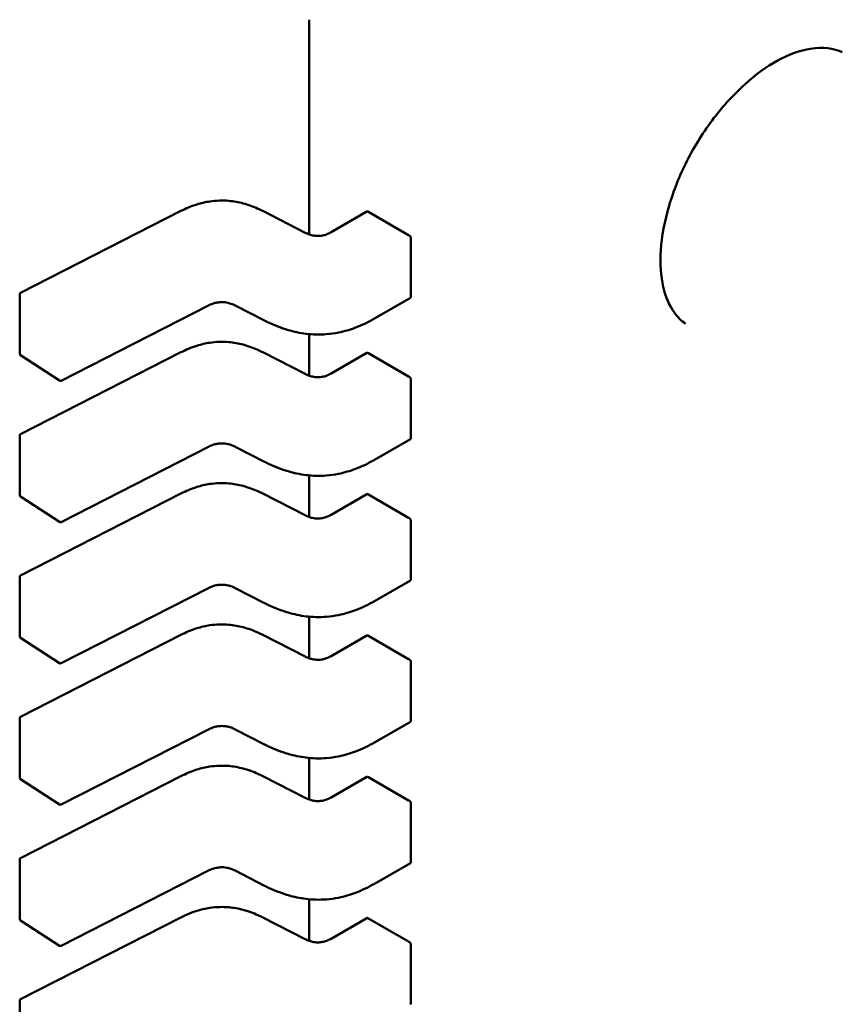
# Model space of a CAD drawing. Units: inches. Extents: x 2 to 86, y 1 to 67.
# Drawn here: x 13.2 to 13.3, y 19.2 to 19.3 of the extents above; entities that cross this region are included whole.
import ezdxf

# ---------------------------------------------------------------- set-up
doc = ezdxf.new("R2010")
doc.units = ezdxf.units.IN
doc.header["$LTSCALE"] = 4
doc.header["$MEASUREMENT"] = 0
doc.layers.add('Visible (ANSI)', color=7, linetype='Continuous', lineweight=50)

msp = doc.modelspace()

# ---------------------------------------------------------------- linework, layer by layer
at = {"layer": 'Visible (ANSI)'}
for p, q in [((13.21009599512373, 19.27061958777953), (13.21009599537591, 19.24620100224584)), ((13.17729155817739, 19.23954568008255), (13.19552073071819, 19.24885707547465)), ((13.20483043135025, 19.24885707553863), (13.20965665116343, 19.24639185998276)), ((13.21260457695704, 19.24644234876985), (13.21667870276856, 19.24879454645994)), ((13.22140798904371, 19.24610708797077), (13.21677428381846, 19.24878235892991)), ((13.22166578829178, 19.23907050752124), (13.22166578822206, 19.24582106976426)), ((13.17718425289636, 19.23261981306637), (13.17718425282665, 19.23937037530938)), ((13.22161858345888, 19.238976678216), (13.21753403186644, 19.23661846119834)), ((13.19865898932214, 19.23810804524731), (13.18190550688256, 19.22955042702078)), ((13.20504269289307, 19.23639661181702), (13.20169079536638, 19.23810874890244)), ((13.21009599549307, 19.23485594993611), (13.21009599554189, 19.23012823500058)), ((13.17729155834338, 19.22347291283729), (13.19552073088418, 19.23278430822939)), ((13.20483043151624, 19.23278430829336), (13.20965665132942, 19.23031909273749)), ((13.21260457712302, 19.23036958152458), (13.21667870293455, 19.23272177921468)), ((13.2214079892097, 19.2300343207255), (13.21677428398445, 19.23270959168465)), ((13.18170838237844, 19.22956087815575), (13.17727352378801, 19.23245495941136)), ((13.22166578845777, 19.22299774027598), (13.22166578838805, 19.22974830251899)), ((13.17718425306235, 19.21654704582111), (13.17718425299263, 19.22329760806412)), ((13.22161858362486, 19.22290391097073), (13.21753403203243, 19.22054569395308)), ((13.19865898948812, 19.22203527800204), (13.18190550704854, 19.21347765977552)), ((13.20504269305906, 19.22032384457176), (13.20169079553237, 19.22203598165717)), ((13.21009599565906, 19.21878318269084), (13.21009599570788, 19.21405546775531)), ((13.18170838254443, 19.21348811091048), (13.177273523954, 19.2163821921661)), ((13.17729155850937, 19.20740014559202), (13.19552073105017, 19.21671154098413)), ((13.20483043168222, 19.2167115410481), (13.20965665149541, 19.21424632549223)), ((13.21260457728901, 19.21429681427932), (13.21667870310054, 19.21664901196942)), ((13.22140798937569, 19.21396155348024), (13.21677428415044, 19.21663682443938)), ((13.22166578862375, 19.20692497303071), (13.22166578855404, 19.21367553527373)), ((13.17718425322834, 19.20047427857585), (13.17718425315862, 19.20722484081886)), ((13.19865898965411, 19.20596251075678), (13.18190550721453, 19.19740489253026)), ((13.20504269322505, 19.2042510773265), (13.20169079569836, 19.20596321441191)), ((13.22161858379085, 19.20683114372547), (13.21753403219841, 19.20447292670781)), ((13.21009599582505, 19.20271041544558), (13.21009599587387, 19.19798270051005)), ((13.18170838271041, 19.19741534366522), (13.17727352411999, 19.20030942492083)), ((13.17729155867535, 19.19132737834676), (13.19552073121616, 19.20063877373886)), ((13.20483043184821, 19.20063877380284), (13.2096566516614, 19.19817355824696)), ((13.212604577455, 19.19822404703405), (13.21667870326653, 19.20057624472415)), ((13.22140798954167, 19.19788878623498), (13.21677428431643, 19.20056405719412)), ((13.22166578878974, 19.19085220578545), (13.22166578872003, 19.19760276802846)), ((13.17718425339432, 19.18440151133058), (13.17718425332461, 19.19115207357359)), ((13.22161858395684, 19.1907583764802), (13.2175340323644, 19.18840015946255)), ((13.1986589898201, 19.18988974351151), (13.18190550738052, 19.18133212528499)), ((13.20504269339104, 19.18817831008123), (13.20169079586434, 19.18989044716664)), ((13.21009599599104, 19.18663764820031), (13.21009599603986, 19.18190993326478)), ((13.17729155884134, 19.17525461110149), (13.19552073138214, 19.1845660064936)), ((13.2048304320142, 19.18456600655757), (13.20965665182739, 19.1821007910017)), ((13.1817083828764, 19.18134257641996), (13.17727352428597, 19.18423665767557)), ((13.21260457762099, 19.18215127978879), (13.21667870343252, 19.18450347747889)), ((13.22140798970766, 19.18181601898971), (13.21677428448241, 19.18449128994885)), ((13.22166578895573, 19.17477943854019), (13.22166578888601, 19.1815300007832)), ((13.17718425356031, 19.16832874408532), (13.17718425349059, 19.17507930632833)), ((13.22161858412283, 19.17468560923494), (13.21753403253039, 19.17232739221729)), ((13.19865898998609, 19.17381697626625), (13.1819055075465, 19.16525935803973)), ((13.20504269355702, 19.17210554283596), (13.20169079603033, 19.17381767992138)), ((13.21009599615702, 19.17056488095505), (13.21009599620585, 19.16583716601952)), ((13.18170838304239, 19.16526980917469), (13.17727352445196, 19.16816389043031)), ((13.17729155900733, 19.15918184385623), (13.19552073154813, 19.16849323924833)), ((13.20483043218019, 19.16849323931231), (13.20965665199337, 19.16602802375643)), ((13.21260457778697, 19.16607851254353), (13.2166787035985, 19.16843071023362)), ((13.22140798987365, 19.16574325174445), (13.2167742846484, 19.16841852270359)), ((13.22166578912171, 19.15870667129492), (13.221665789052, 19.16545723353793)), ((13.1771842537263, 19.15225597684005), (13.17718425365658, 19.15900653908306))]:
    msp.add_line(p, q, dxfattribs=at)
for centre, radius, start, end in [((13.17738110322035, 19.23937037531141), 0.0001968503937019, 117.0577808301352, 180), ((13.17738110329007, 19.23261981306842), 0.0001968503937101, 180, 236.8725071009202), ((13.1818159618805, 19.22972573181277), 0.0001968503936835, 236.8725071014517, 297.0577619347222), ((13.17738110338634, 19.22329760806615), 0.0001968503937019, 117.0577808294101, 180), ((13.17738110345606, 19.21654704582316), 0.0001968503937101, 180, 236.8725071009202), ((13.18181596204648, 19.2136529645675), 0.0001968503936835, 236.8725071018967, 297.0577619347222), ((13.17738110355233, 19.20722484082088), 0.000196850393702, 117.0577808294101, 180), ((13.17738110362205, 19.2004742785779), 0.0001968503937101, 180, 236.8725071009202), ((13.18181596221247, 19.19758019732224), 0.0001968503936836, 236.8725071025786, 297.0577619347222), ((13.17738110371831, 19.19115207357562), 0.0001968503937019, 117.0577808294101, 180), ((13.17738110378803, 19.18440151133263), 0.0001968503937101, 180, 236.8725071009202), ((13.18181596237846, 19.18150743007698), 0.0001968503936836, 236.8725071018967, 297.0577619347222), ((13.1773811038843, 19.17507930633036), 0.0001968503937019, 117.0577808301352, 180), ((13.17738110395402, 19.16832874408736), 0.0001968503937101, 180, 236.8725071009202), ((13.18181596254444, 19.16543466283171), 0.0001968503936836, 236.8725071014517, 297.0577619347222), ((13.17738110405029, 19.15900653908509), 0.000196850393702, 117.0577808294101, 180)]:
    msp.add_arc(centre, radius, start, end, dxfattribs=at)
for centre, major_axis, ratio, start_param, end_param in [((13.2620168400649, 19.25136751980005), (0.0089107385102362, 0.0154338518326897), 0.577350269189626, 0.0383278598029397, 0.0399601696451333), ((13.21816622630067, 19.24958599731586), (-0.0019685039363626, -2.03295e-11), 0.5773502760745487, 0.7849031010652219, 0.7853981574252371), ((13.22279993152627, 19.24691072635696), (-0.0019685039369044, -2.03293e-11), 0.5773502760744788, 0.7853981574467515, 0.8560129956893343), ((13.2620168400649, 19.25136751980005), (-0.0089107385102362, -0.0154338518326897), 0.5773502691896266, 6.243225137534214, 6.245402926656179), ((13.21816622646666, 19.23351323007059), (-0.0019685039363626, -2.03295e-11), 0.5773502760745487, 0.7849031010652219, 0.7853981574252371), ((13.22279993169226, 19.23083795911169), (-0.0019685039369044, -2.03293e-11), 0.5773502760744788, 0.7853981574467515, 0.8560129956893343), ((13.21816622663265, 19.21744046282533), (-0.0019685039363626, -2.03295e-11), 0.5773502760745487, 0.7849031010652219, 0.7853981574252371), ((13.22279993185825, 19.21476519186643), (-0.0019685039369044, -2.03293e-11), 0.5773502760744788, 0.7853981574467515, 0.8560129956893343), ((13.21816622679863, 19.20136769558007), (-0.0019685039363626, -2.03295e-11), 0.5773502760745487, 0.7849031010652219, 0.7853981574252371), ((13.22279993202423, 19.19869242462117), (-0.0019685039369044, -2.03293e-11), 0.5773502760744788, 0.7853981574467515, 0.8560129956893343), ((13.21816622696462, 19.18529492833481), (-0.0019685039363626, -2.03295e-11), 0.5773502760745487, 0.7849031010652219, 0.7853981574252371), ((13.22279993219022, 19.1826196573759), (-0.0019685039369044, -2.03293e-11), 0.5773502760744788, 0.7853981574467515, 0.8560129956893343), ((13.21816622713061, 19.16922216108954), (-0.0019685039363626, -2.03295e-11), 0.5773502760745487, 0.7849031010652219, 0.7853981574252371), ((13.22279993235621, 19.16654689013064), (-0.0019685039369044, -2.03293e-11), 0.5773502760744788, 0.7853981574467515, 0.8560129956893343)]:
    msp.add_ellipse(centre, major_axis=major_axis, ratio=ratio, start_param=start_param, end_param=end_param, dxfattribs=at)
for points, knots in [([(13.27074984859986, 19.2669160227503), (13.26979018995325, 19.26738483072984), (13.26855462054258, 19.26754810704527), (13.26597002938891, 19.26712649165503), (13.26467319379644, 19.26667281708665), (13.26335568905318, 19.2659476001857)], [0, 0, 0, 0, 0.0184822217579843, 0.0184822217579843, 0.0333462270092419, 0.0333462270092419, 0.0333462270092419, 0.0333462270092419]), ([(13.26335568905322, 19.26594760018573), (13.26213419401308, 19.26527523156449), (13.26086324311298, 19.26434922950041), (13.25842960834473, 19.26214997789272), (13.25723709743561, 19.26085091727999), (13.25499347095058, 19.25792528322351), (13.25393054213661, 19.256238918326), (13.25222826334181, 19.25286155796), (13.25154559783697, 19.25113824834867), (13.2505328206146, 19.24772150569173), (13.25020485558195, 19.24598496406624), (13.24999078252452, 19.24285610545888), (13.25010001932651, 19.24142557518163), (13.25065383344124, 19.23906120825293), (13.25108653735598, 19.23808304290426), (13.25200136060874, 19.23678730242619), (13.25244074864374, 19.2363541061243), (13.2529233243879, 19.23602905354513)], [0, 0, 0, 0, 0.0137808298427088, 0.0137808298427088, 0.0276064394337988, 0.0276064394337988, 0.042407761347139, 0.042407761347139, 0.0565301061283905, 0.0565301061283905, 0.0712038857426676, 0.0712038857426676, 0.0855414980726318, 0.0855414980726318, 0.0992896064403115, 0.0992896064403115, 0.1093440631251757, 0.1093440631251757, 0.1093440631251757, 0.1093440631251757]), ([(13.19552098295398, 19.24885720353605), (13.19608159350136, 19.24914009966269), (13.19668422989478, 19.24940183814973), (13.19780890815553, 19.24975352802818), (13.19831160898898, 19.2498714901917), (13.19952036427875, 19.25005109210538), (13.20026085297489, 19.25007729409064), (13.20152567061599, 19.24996465707883), (13.20207632929431, 19.24986454157473), (13.20319293232073, 19.24956870876564), (13.20375561280693, 19.24935734190253), (13.20446585844588, 19.24903671705606), (13.20464991672658, 19.24894816787233), (13.20483017911494, 19.24885720360095)], [0, 0, 0, 0, 0.0056513786350103, 0.0056513786350103, 0.0097180394060541, 0.0097180394060541, 0.015154279904926, 0.015154279904926, 0.0194669323342888, 0.0194669323342888, 0.0244937579575659, 0.0244937579575659, 0.0263109392705937, 0.0263109392705937, 0.0263109392705937, 0.0263109392705937]), ([(13.21677359489894, 19.24878275687474), (13.2167561131596, 19.2487928599599), (13.21673784057393, 19.24879980364998), (13.21670487450778, 19.24880396041231), (13.21669017273598, 19.24880116864039), (13.21667870276856, 19.24879454645994)], [-0.0007539224314549, -0.0007539224314549, -0.0007539224314549, -0.0007539224314549, -0.0005654405031011, -0.0005654405031011, -0.0003769610216716, -0.0003769610216716, -0.0003769610216716, -0.0003769610216716]), ([(13.20965644209172, 19.2463919662396), (13.20980657004586, 19.24631605030462), (13.20996640314809, 19.24624519811296), (13.21029150093675, 19.24613351322888), (13.21045668269212, 19.24609009711609), (13.21073510614326, 19.2460432797201), (13.21084488010501, 19.24603066831631), (13.2111380030607, 19.24601446842869), (13.21132667063019, 19.24602371120388), (13.21166133239756, 19.24607265521634), (13.21181356790721, 19.24610834948858), (13.21212839529128, 19.24620744218864), (13.21228842796649, 19.24627607098982), (13.21249389817366, 19.24638060044469), (13.2125500707617, 19.24641113631425), (13.21260477792886, 19.24644246432781)], [0, 0, 0, 0, 0.0015413817554938, 0.0015413817554938, 0.0029128343427858, 0.0029128343427858, 0.0037590340417427, 0.0037590340417427, 0.0051575177687507, 0.0051575177687507, 0.0063970535516513, 0.0063970535516513, 0.0079200652042055, 0.0079200652042055, 0.0085170581585995, 0.0085170581585995, 0.0085170581585995, 0.0085170581585995]), ([(13.22166578822206, 19.24582106976426), (13.22166578822185, 19.24584126908488), (13.22166166509086, 19.24586445054561), (13.22164514966035, 19.24591083247309), (13.22163276483919, 19.24593403871237), (13.22160459597355, 19.24597476844984), (13.22158689387606, 19.24599501024382), (13.22154881708745, 19.24602911213492), (13.22152844993321, 19.24604297814779), (13.22150966815707, 19.2460523891493)], [0.0015097385975669, 0.0015097385975669, 0.0015097385975669, 0.0015097385975669, 0.0016982498879134, 0.0016982498879134, 0.0018867611782598, 0.0018867611782598, 0.0020762612427874, 0.0020762612427874, 0.002265761307315, 0.002265761307315, 0.002265761307315, 0.002265761307315]), ([(13.20169096345103, 19.2381086633922), (13.20154104622632, 19.23818462291229), (13.20138121518862, 19.23825533077682), (13.20105499187547, 19.23836840935629), (13.2008885360038, 19.23841304066883), (13.20060294718505, 19.23846377328028), (13.20048704536813, 19.23847819733567), (13.20017344809126, 19.23849881553885), (13.19996969037405, 19.23849110340276), (13.19960317666743, 19.23844259767529), (13.19943427929808, 19.23840546566627), (13.19908410962314, 19.23830070440472), (13.19890511311536, 19.23822770034023), (13.19871201962649, 19.23813462751614), (13.19868529119346, 19.23812139159975), (13.19865885239176, 19.23810797553408)], [0, 0, 0, 0, 0.0015406334198987, 0.0015406334198987, 0.0029291156423715, 0.0029291156423715, 0.003825944826071, 0.003825944826071, 0.0053354328560636, 0.0053354328560636, 0.0066972331741024, 0.0066972331741024, 0.0083671801517807, 0.0083671801517807, 0.0086390317629393, 0.0086390317629393, 0.0086390317629393, 0.0086390317629393]), ([(13.22161858345865, 19.23897667821587), (13.22163266907596, 19.23898481055101), (13.22164508870991, 19.23899765464563), (13.22166165207971, 19.23903039014692), (13.22166578829199, 19.23905027600168), (13.22166578829178, 19.23907050752124)], [0.0011321152751871, 0.0011321152751871, 0.001132115278185, 0.001132115278185, 0.0013209270640222, 0.0013209270640222, 0.0015097388528572, 0.0015097388528572, 0.0015097388528572, 0.0015097388528572]), ([(13.21753396394432, 19.23661842203759), (13.21687440535697, 19.23623867574617), (13.21615932393874, 19.23588496099239), (13.21477541384369, 19.23536381301216), (13.21412534596376, 19.23517007127945), (13.21299392499058, 19.23494181173168), (13.21252489163599, 19.23487576151044), (13.21129287148179, 19.23478095360986), (13.21050677778783, 19.23480070765707), (13.2090519339835, 19.23497874462173), (13.20836471127087, 19.23512851202799), (13.20692765478377, 19.23554999073951), (13.20618690216704, 19.23584572278529), (13.20534483514283, 19.23624524283167), (13.20519270315582, 19.23632021124936), (13.20504275376342, 19.23639658076859)], [0, 0, 0, 0, 0.0070705997799769, 0.0070705997799769, 0.0125529556320291, 0.0125529556320291, 0.0161923112783627, 0.0161923112783627, 0.022022106752859, 0.022022106752859, 0.0275190753133942, 0.0275190753133942, 0.0342801777996672, 0.0342801777996672, 0.0357991314920504, 0.0357991314920504, 0.0357991314920504, 0.0357991314920504]), ([(13.19552098311997, 19.23278443629079), (13.19608159366734, 19.23306733241741), (13.19668423006074, 19.23332907090445), (13.19780890832148, 19.2336807607829), (13.19831160915493, 19.23379872294643), (13.19952036444471, 19.23397832486011), (13.20026085314085, 19.23400452684538), (13.20152567078196, 19.23389188983357), (13.20207632946028, 19.23379177432946), (13.20319293248669, 19.23349594152038), (13.2037556129729, 19.23328457465727), (13.20446585861186, 19.2329639498108), (13.20464991689256, 19.23287540062707), (13.20483017928093, 19.23278443635569)], [0, 0, 0, 0, 0.0056513786348982, 0.0056513786348982, 0.0097180394059645, 0.0097180394059645, 0.0151542799048726, 0.0151542799048726, 0.0194669323342409, 0.0194669323342409, 0.0244937579575053, 0.0244937579575053, 0.0263109392705962, 0.0263109392705962, 0.0263109392705962, 0.0263109392705962]), ([(13.21677359506493, 19.23270998962948), (13.21675611332559, 19.23272009271464), (13.21673784073992, 19.23272703640472), (13.21670487467377, 19.23273119316705), (13.21669017290197, 19.23272840139513), (13.21667870293455, 19.23272177921468)], [-0.0007539224314544, -0.0007539224314544, -0.0007539224314544, -0.0007539224314544, -0.0005654405031007, -0.0005654405031007, -0.0003769610216685, -0.0003769610216685, -0.0003769610216685, -0.0003769610216685]), ([(13.20965644225771, 19.23031919899433), (13.20980657021183, 19.23024328305936), (13.20996640331405, 19.23017243086771), (13.21029150110269, 19.23006074598362), (13.21045668285805, 19.23001732987084), (13.21073510630919, 19.22997051247484), (13.21084488027094, 19.22995790107105), (13.21113800322664, 19.22994170118342), (13.21132667079614, 19.22995094395861), (13.21166133256351, 19.22999988797107), (13.21181356807316, 19.23003558224331), (13.21212839545722, 19.23013467494337), (13.21228842813244, 19.23020330374454), (13.21249389833962, 19.23030783319941), (13.21255007092767, 19.23033836906897), (13.21260477809485, 19.23036969708254)], [0, 0, 0, 0, 0.0015413817553633, 0.0015413817553633, 0.0029128343426245, 0.0029128343426245, 0.0037590340416105, 0.0037590340416105, 0.0051575177686528, 0.0051575177686528, 0.0063970535515432, 0.0063970535515432, 0.0079200652040745, 0.0079200652040745, 0.0085170581585983, 0.0085170581585983, 0.0085170581585983, 0.0085170581585983]), ([(13.22166578838805, 19.22974830251899), (13.22166578838784, 19.22976853403856), (13.22166165217512, 19.22979175273866), (13.22164508880438, 19.22983820364544), (13.22163266916978, 19.22986144166308), (13.2216044689969, 19.22990215304803), (13.22158678476497, 19.22992235323577), (13.22154875668707, 19.22995638668364), (13.22152842032789, 19.22997022582006), (13.22150966832306, 19.22997962190403)], [0.0015097385975658, 0.0015097385975658, 0.0015097385975658, 0.0015097385975658, 0.001698550386401, 0.001698550386401, 0.0018873621752362, 0.0018873621752362, 0.0020765618601104, 0.0020765618601104, 0.0022657615449845, 0.0022657615449845, 0.0022657615449845, 0.0022657615449845]), ([(13.22161858362464, 19.2229039109706), (13.22163266924194, 19.22291204330575), (13.2216450888759, 19.22292488740037), (13.2216616522457, 19.22295762290166), (13.22166578845798, 19.22297750875641), (13.22166578845777, 19.22299774027598)], [0.001132115275187, 0.001132115275187, 0.0011321152781835, 0.0011321152781835, 0.0013209270640221, 0.0013209270640221, 0.0015097388528571, 0.0015097388528571, 0.0015097388528571, 0.0015097388528571]), ([(13.20169096361702, 19.22203589614694), (13.20154104639231, 19.22211185566703), (13.2013812153546, 19.22218256353156), (13.20105499204145, 19.22229564211102), (13.20088853616979, 19.22234027342357), (13.20060294735103, 19.22239100603501), (13.20048704553412, 19.22240543009041), (13.20017344825724, 19.22242604829359), (13.19996969054003, 19.22241833615749), (13.19960317683342, 19.22236983043002), (13.19943427946407, 19.222332698421), (13.19908410978912, 19.22222793715945), (13.19890511328135, 19.22215493309497), (13.19871201979248, 19.22206186027088), (13.19868529135945, 19.22204862435448), (13.19865885255775, 19.22203520828881)], [0, 0, 0, 0, 0.0015406334199212, 0.0015406334199212, 0.0029291156423886, 0.0029291156423886, 0.0038259448260858, 0.0038259448260858, 0.0053354328560688, 0.0053354328560688, 0.0066972331741111, 0.0066972331741111, 0.0083671801517839, 0.0083671801517839, 0.0086390317629389, 0.0086390317629389, 0.0086390317629389, 0.0086390317629389]), ([(13.2175339641103, 19.22054565479232), (13.21687440552295, 19.2201659085009), (13.21615932410471, 19.21981219374711), (13.21477541400964, 19.21929104576688), (13.21412534612971, 19.21909730403418), (13.21299392515653, 19.21886904448642), (13.21252489180194, 19.21880299426517), (13.21129287164775, 19.2187081863646), (13.21050677795378, 19.21872794041181), (13.20905193414946, 19.21890597737647), (13.20836471143682, 19.21905574478273), (13.20692765494972, 19.21947722349426), (13.206186902333, 19.21977295554004), (13.2053448353088, 19.22017247558641), (13.2051927033218, 19.2202474440041), (13.20504275392941, 19.22032381352333)], [0, 0, 0, 0, 0.0070705997801066, 0.0070705997801066, 0.01255295563214, 0.01255295563214, 0.0161923112784475, 0.0161923112784475, 0.0220221067529479, 0.0220221067529479, 0.0275190753134812, 0.0275190753134812, 0.0342801777997686, 0.0342801777997686, 0.0357991314920508, 0.0357991314920508, 0.0357991314920508, 0.0357991314920508]), ([(13.19552098328595, 19.21671166904553), (13.19608159383333, 19.21699456517216), (13.19668423022674, 19.2172563036592), (13.19780890848749, 19.21760799353765), (13.19831160932094, 19.21772595570117), (13.19952036461072, 19.21790555761485), (13.20026085330686, 19.21793175960011), (13.20152567094796, 19.2178191225883), (13.20207632962628, 19.2177190070842), (13.2031929326527, 19.21742317427511), (13.2037556131389, 19.217211807412), (13.20446585877786, 19.21689118256553), (13.20464991705856, 19.21680263338181), (13.20483017944692, 19.21671166911043)], [0, 0, 0, 0, 0.0056513786349587, 0.0056513786349587, 0.0097180394060285, 0.0097180394060285, 0.0151542799049121, 0.0151542799049121, 0.0194669323342766, 0.0194669323342766, 0.024493757957554, 0.024493757957554, 0.0263109392705946, 0.0263109392705946, 0.0263109392705946, 0.0263109392705946]), ([(13.21677359523092, 19.21663722238421), (13.21675611349158, 19.21664732546937), (13.21673784090591, 19.21665426915945), (13.21670487483976, 19.21665842592179), (13.21669017306796, 19.21665563414987), (13.21667870310054, 19.21664901196942)], [-0.0007539224314545, -0.0007539224314545, -0.0007539224314545, -0.0007539224314545, -0.0005654405031007, -0.0005654405031007, -0.0003769610216691, -0.0003769610216691, -0.0003769610216691, -0.0003769610216691]), ([(13.2096564424237, 19.21424643174907), (13.20980657037784, 19.21417051581409), (13.20996640348007, 19.21409966362243), (13.21029150126874, 19.21398797873834), (13.2104566830241, 19.21394456262556), (13.21073510647525, 19.21389774522956), (13.21084488043699, 19.21388513382578), (13.21113800339269, 19.21386893393816), (13.21132667096218, 19.21387817671335), (13.21166133272955, 19.21392712072581), (13.2118135682392, 19.21396281499806), (13.21212839562326, 19.21406190769813), (13.21228842829847, 19.2141305364993), (13.21249389850564, 19.21423506595417), (13.21255007109368, 19.21426560182372), (13.21260477826084, 19.21429692983728)], [0, 0, 0, 0, 0.0015413817555298, 0.0015413817555298, 0.0029128343428215, 0.0029128343428215, 0.0037590340417755, 0.0037590340417755, 0.0051575177687819, 0.0051575177687819, 0.0063970535516791, 0.0063970535516791, 0.0079200652042466, 0.0079200652042466, 0.0085170581585998, 0.0085170581585998, 0.0085170581585998, 0.0085170581585998]), ([(13.22166578855404, 19.21367553527373), (13.22166578855383, 19.21369573459434), (13.22166166542284, 19.21371891605508), (13.22164514999232, 19.21376529798256), (13.22163276517117, 19.21378850422184), (13.22160459630552, 19.21382923395931), (13.22158689420803, 19.2138494757533), (13.22154881741943, 19.21388357764439), (13.22152845026518, 19.21389744365727), (13.22150966848904, 19.21390685465877)], [0.0015097388528584, 0.0015097388528584, 0.0015097388528584, 0.0015097388528584, 0.0016982501432047, 0.0016982501432047, 0.001886761433551, 0.001886761433551, 0.0020762614980785, 0.0020762614980785, 0.002265761562606, 0.002265761562606, 0.002265761562606, 0.002265761562606]), ([(13.22161858379063, 19.20683114372534), (13.22163266940793, 19.20683927606048), (13.22164508904189, 19.2068521201551), (13.22166165241168, 19.20688485565639), (13.22166578862396, 19.20690474151115), (13.22166578862375, 19.20692497303071)], [0.0011321152751861, 0.0011321152751861, 0.001132115278182, 0.001132115278182, 0.0013209270640211, 0.0013209270640211, 0.001509738852856, 0.001509738852856, 0.001509738852856, 0.001509738852856]), ([(13.20169096378301, 19.20596312890168), (13.2015410465583, 19.20603908842176), (13.20138121552059, 19.2061097962863), (13.20105499220744, 19.20622287486576), (13.20088853633578, 19.2062675061783), (13.20060294751702, 19.20631823878975), (13.20048704570011, 19.20633266284515), (13.20017344842324, 19.20635328104833), (13.19996969070602, 19.20634556891223), (13.1996031769994, 19.20629706318476), (13.19943427963006, 19.20625993117574), (13.19908410995511, 19.20615516991419), (13.19890511344733, 19.2060821658497), (13.19871201995846, 19.20598909302561), (13.19868529152544, 19.20597585710922), (13.19865885272374, 19.20596244104355)], [0, 0, 0, 0, 0.001540633419912, 0.001540633419912, 0.0029291156423748, 0.0029291156423748, 0.0038259448260715, 0.0038259448260715, 0.0053354328560667, 0.0053354328560667, 0.006697233174108, 0.006697233174108, 0.0083671801517866, 0.0083671801517866, 0.0086390317629398, 0.0086390317629398, 0.0086390317629398, 0.0086390317629398]), ([(13.21753396427629, 19.20447288754706), (13.21687440568893, 19.20409314125564), (13.21615932427068, 19.20373942650184), (13.2147754141756, 19.20321827852161), (13.21412534629567, 19.20302453678891), (13.2129939253225, 19.20279627724115), (13.21252489196791, 19.2027302270199), (13.21129287181372, 19.20263541911933), (13.21050677811976, 19.20265517316655), (13.20905193431544, 19.20283321013121), (13.2083647116028, 19.20298297753747), (13.2069276551157, 19.203404456249), (13.20618690249897, 19.20370018829478), (13.20534483547478, 19.20409970834115), (13.20519270348778, 19.20417467675883), (13.20504275409539, 19.20425104627806)], [0, 0, 0, 0, 0.0070705997801737, 0.0070705997801737, 0.0125529556321949, 0.0125529556321949, 0.0161923112784864, 0.0161923112784864, 0.0220221067529696, 0.0220221067529696, 0.0275190753135182, 0.0275190753135182, 0.0342801777998171, 0.0342801777998171, 0.0357991314920494, 0.0357991314920494, 0.0357991314920494, 0.0357991314920494]), ([(13.19552098345194, 19.20063890180026), (13.19608159399932, 19.20092179792689), (13.19668423039274, 19.20118353641393), (13.19780890865348, 19.20153522629238), (13.19831160948693, 19.2016531884559), (13.1995203647767, 19.20183279036959), (13.20026085347284, 19.20185899235485), (13.20152567111395, 19.20174635534304), (13.20207632979226, 19.20164623983893), (13.20319293281868, 19.20135040702985), (13.20375561330488, 19.20113904016674), (13.20446585894384, 19.20081841532027), (13.20464991722454, 19.20072986613654), (13.2048301796129, 19.20063890186516)], [0, 0, 0, 0, 0.0056513786349677, 0.0056513786349677, 0.0097180394060273, 0.0097180394060273, 0.0151542799049074, 0.0151542799049074, 0.0194669323342731, 0.0194669323342731, 0.0244937579575389, 0.0244937579575389, 0.026310939270596, 0.026310939270596, 0.026310939270596, 0.026310939270596]), ([(13.2167735953969, 19.20056445513895), (13.21675611365756, 19.2005745582241), (13.2167378410719, 19.20058150191419), (13.21670487500574, 19.20058565867653), (13.21669017323395, 19.2005828669046), (13.21667870326653, 19.20057624472415)], [-0.0007539224314545, -0.0007539224314545, -0.0007539224314545, -0.0007539224314545, -0.0005654405031008, -0.0005654405031008, -0.0003769610216695, -0.0003769610216695, -0.0003769610216695, -0.0003769610216695]), ([(13.20965644258969, 19.19817366450381), (13.20980657054381, 19.19809774856883), (13.20996640364603, 19.19802689637718), (13.21029150143468, 19.19791521149309), (13.21045668319005, 19.1978717953803), (13.21073510664118, 19.19782497798431), (13.21084488060293, 19.19781236658052), (13.21113800355864, 19.19779616669289), (13.21132667112813, 19.19780540946808), (13.2116613328955, 19.19785435348054), (13.21181356840515, 19.19789004775278), (13.21212839578922, 19.19798914045285), (13.21228842846443, 19.19805776925402), (13.21249389867161, 19.19816229870889), (13.21255007125965, 19.19819283457845), (13.21260477842683, 19.19822416259202)], [0, 0, 0, 0, 0.0015413817554151, 0.0015413817554151, 0.0029128343426825, 0.0029128343426825, 0.00375903404166, 0.00375903404166, 0.0051575177686933, 0.0051575177686933, 0.0063970535515829, 0.0063970535515829, 0.007920065204127, 0.007920065204127, 0.0085170581585992, 0.0085170581585992, 0.0085170581585992, 0.0085170581585992]), ([(13.22166578872003, 19.19760276802846), (13.22166578871982, 19.19762296734908), (13.22166166558883, 19.19764614880982), (13.22164515015831, 19.19769253073729), (13.22163276533715, 19.19771573697658), (13.22160459647151, 19.19775646671404), (13.22158689437402, 19.19777670850804), (13.22154881758542, 19.19781081039913), (13.22152845043117, 19.197824676412), (13.22150966865503, 19.1978340874135)], [0.0015097388528587, 0.0015097388528587, 0.0015097388528587, 0.0015097388528587, 0.001698250143205, 0.001698250143205, 0.0018867614335513, 0.0018867614335513, 0.0020762614980788, 0.0020762614980788, 0.0022657615626064, 0.0022657615626064, 0.0022657615626064, 0.0022657615626064]), ([(13.201690963949, 19.18989036165641), (13.20154104672428, 19.1899663211765), (13.20138121568658, 19.19003702904104), (13.20105499237342, 19.1901501076205), (13.20088853650176, 19.19019473893304), (13.200602947683, 19.19024547154449), (13.20048704586609, 19.19025989559989), (13.20017344858922, 19.19028051380307), (13.19996969087201, 19.19027280166696), (13.19960317716539, 19.1902242959395), (13.19943427979604, 19.19018716393048), (13.1990841101211, 19.19008240266892), (13.19890511361332, 19.19000939860444), (13.19871202012445, 19.18991632578035), (13.19868529169143, 19.18990308986396), (13.19865885288973, 19.18988967379829)], [0, 0, 0, 0, 0.0015406334199228, 0.0015406334199228, 0.0029291156423887, 0.0029291156423887, 0.0038259448260833, 0.0038259448260833, 0.0053354328560658, 0.0053354328560658, 0.0066972331741067, 0.0066972331741067, 0.0083671801517864, 0.0083671801517864, 0.0086390317629415, 0.0086390317629415, 0.0086390317629415, 0.0086390317629415]), ([(13.22161858395661, 19.19075837648007), (13.22163266957392, 19.19076650881522), (13.22164508920788, 19.19077935290984), (13.22166165257767, 19.19081208841113), (13.22166578878995, 19.19083197426589), (13.22166578878974, 19.19085220578545)], [0.0011321152751866, 0.0011321152751866, 0.0011321152781858, 0.0011321152781858, 0.0013209270640217, 0.0013209270640217, 0.0015097388528568, 0.0015097388528568, 0.0015097388528568, 0.0015097388528568]), ([(13.21753396444228, 19.1884001203018), (13.21687440585492, 19.18802037401037), (13.21615932443668, 19.18766665925658), (13.2147754143416, 19.18714551127635), (13.21412534646167, 19.18695176954365), (13.2129939254885, 19.18672350999588), (13.21252489213391, 19.18665745977464), (13.21129287197971, 19.18656265187407), (13.21050677828575, 19.18658240592129), (13.20905193448143, 19.18676044288595), (13.20836471176879, 19.18691021029221), (13.20692765528169, 19.18733168900374), (13.20618690266496, 19.18762742104951), (13.20534483564076, 19.18802694109588), (13.20519270365377, 19.18810190951357), (13.20504275426138, 19.1881782790328)], [0, 0, 0, 0, 0.0070705997801357, 0.0070705997801357, 0.0125529556321641, 0.0125529556321641, 0.0161923112784621, 0.0161923112784621, 0.0220221067529714, 0.0220221067529714, 0.0275190753135025, 0.0275190753135025, 0.0342801777998227, 0.0342801777998227, 0.0357991314920518, 0.0357991314920518, 0.0357991314920518, 0.0357991314920518]), ([(13.19552098361793, 19.18456613455499), (13.19608159416532, 19.18484903068163), (13.19668423055875, 19.18511076916868), (13.1978089088195, 19.18546245904712), (13.19831160965295, 19.18558042121065), (13.19952036494273, 19.18576002312432), (13.20026085363886, 19.18578622510959), (13.20152567127996, 19.18567358809777), (13.20207632995828, 19.18557347259367), (13.20319293298469, 19.18527763978458), (13.2037556134709, 19.18506627292147), (13.20446585910984, 19.184745648075), (13.20464991739054, 19.18465709889127), (13.20483017977889, 19.1845661346199)], [0, 0, 0, 0, 0.0056513786350713, 0.0056513786350713, 0.0097180394061132, 0.0097180394061132, 0.0151542799049775, 0.0151542799049775, 0.0194669323343339, 0.0194669323343339, 0.0244937579576239, 0.0244937579576239, 0.0263109392705931, 0.0263109392705931, 0.0263109392705931, 0.0263109392705931]), ([(13.21677359556289, 19.18449168789368), (13.21675611382355, 19.18450179097884), (13.21673784123788, 19.18450873466893), (13.21670487517173, 19.18451289143126), (13.21669017339993, 19.18451009965934), (13.21667870343251, 19.18450347747889)], [-0.0007539224314543, -0.0007539224314543, -0.0007539224314543, -0.0007539224314543, -0.0005654405031006, -0.0005654405031006, -0.0003769610216672, -0.0003769610216672, -0.0003769610216672, -0.0003769610216672]), ([(13.20965644275567, 19.18210089725855), (13.20980657070981, 19.18202498132356), (13.20996640381204, 19.18195412913191), (13.21029150160069, 19.18184244424782), (13.21045668335605, 19.18179902813504), (13.2107351068072, 19.18175221073904), (13.21084488076894, 19.18173959933525), (13.21113800372464, 19.18172339944763), (13.21132667129413, 19.18173264222282), (13.2116613330615, 19.18178158623528), (13.21181356857116, 19.18181728050752), (13.21212839595522, 19.18191637320759), (13.21228842863043, 19.18198500200876), (13.21249389883761, 19.18208953146363), (13.21255007142564, 19.18212006733319), (13.21260477859281, 19.18215139534676)], [0, 0, 0, 0, 0.0015413817554766, 0.0015413817554766, 0.0029128343427478, 0.0029128343427478, 0.0037590340417106, 0.0037590340417106, 0.0051575177687314, 0.0051575177687314, 0.0063970535516303, 0.0063970535516303, 0.0079200652041818, 0.0079200652041818, 0.0085170581585989, 0.0085170581585989, 0.0085170581585989, 0.0085170581585989]), ([(13.22166578888601, 19.1815300007832), (13.2216657888858, 19.18155020010382), (13.22166166575481, 19.18157338156456), (13.2216451503243, 19.18161976349203), (13.22163276550314, 19.18164296973131), (13.22160459663749, 19.18168369946878), (13.22158689454001, 19.18170394126277), (13.2215488177514, 19.18173804315387), (13.22152845059715, 19.18175190916674), (13.22150966882102, 19.18176132016824)], [0.0015097385975655, 0.0015097385975655, 0.0015097385975655, 0.0015097385975655, 0.0016982498879118, 0.0016982498879118, 0.0018867611782581, 0.0018867611782581, 0.0020762612427855, 0.0020762612427855, 0.002265761307313, 0.002265761307313, 0.002265761307313, 0.002265761307313]), ([(13.22161858411839, 19.17468560924196), (13.22161862877571, 19.17468563501851), (13.2216186733974, 19.17468566083139), (13.22163276557491, 19.17469383090783), (13.22164515039569, 19.17470667323234), (13.22166166582539, 19.17473938014406), (13.22166578895594, 19.17475923921957), (13.22166578895573, 19.17477943854019)], [0.001132117696258, 0.001132117696258, 0.001132117696258, 0.001132117696258, 0.001132716016872, 0.001132716016872, 0.001321227307218, 0.001321227307218, 0.0015097385975641, 0.0015097385975641, 0.0015097385975641, 0.0015097385975641]), ([(13.20169096411499, 19.17381759441115), (13.20154104689027, 19.17389355393124), (13.20138121585257, 19.17396426179577), (13.20105499253943, 19.17407734037523), (13.20088853666777, 19.17412197168777), (13.20060294784901, 19.17417270429922), (13.20048704603209, 19.17418712835462), (13.20017344875522, 19.1742077465578), (13.199969691038, 19.1742000344217), (13.19960317733139, 19.17415152869424), (13.19943427996204, 19.17411439668521), (13.1990841102871, 19.17400963542366), (13.19890511377932, 19.17393663135918), (13.19871202029045, 19.17384355853509), (13.19868529185742, 19.17383032261869), (13.19865885305572, 19.17381690655302)], [0, 0, 0, 0, 0.0015406334198811, 0.0015406334198811, 0.0029291156423362, 0.0029291156423362, 0.0038259448260453, 0.0038259448260453, 0.0053354328560443, 0.0053354328560443, 0.006697233174077, 0.006697233174077, 0.0083671801517544, 0.0083671801517544, 0.0086390317629415, 0.0086390317629415, 0.0086390317629415, 0.0086390317629415]), ([(13.21753396460827, 19.17232735305653), (13.21687440602092, 19.17194760676512), (13.21615932460269, 19.17159389201133), (13.21477541450764, 19.1710727440311), (13.21412534662771, 19.1708790022984), (13.21299392565453, 19.17065074275063), (13.21252489229993, 19.17058469252938), (13.21129287214574, 19.1704898846288), (13.21050677845177, 19.17050963867602), (13.20905193464744, 19.17068767564067), (13.20836471193481, 19.17083744304693), (13.20692765544771, 19.17125892175846), (13.20618690283098, 19.17155465380424), (13.20534483580678, 19.17195417385061), (13.20519270381977, 19.1720291422683), (13.20504275442737, 19.17210551178754)], [0, 0, 0, 0, 0.0070705997799839, 0.0070705997799839, 0.0125529556320429, 0.0125529556320429, 0.0161923112783729, 0.0161923112783729, 0.0220221067528862, 0.0220221067528862, 0.0275190753134276, 0.0275190753134276, 0.0342801777996976, 0.0342801777996976, 0.035799131492049, 0.035799131492049, 0.035799131492049, 0.035799131492049]), ([(13.19552098378392, 19.16849336730973), (13.1960815943313, 19.16877626343636), (13.19668423072471, 19.16903800192341), (13.19780890898545, 19.16938969180185), (13.1983116098189, 19.16950765396538), (13.19952036510868, 19.16968725587906), (13.20026085380482, 19.16971345786432), (13.20152567144593, 19.16960082085251), (13.20207633012424, 19.16950070534841), (13.20319293315065, 19.16920487253932), (13.20375561363686, 19.16899350567621), (13.20446585927581, 19.16867288082974), (13.20464991755652, 19.16858433164601), (13.20483017994488, 19.16849336737463)], [0, 0, 0, 0, 0.0056513786349623, 0.0056513786349623, 0.0097180394060307, 0.0097180394060307, 0.0151542799049103, 0.0151542799049103, 0.0194669323342755, 0.0194669323342755, 0.0244937579575408, 0.0244937579575408, 0.0263109392705984, 0.0263109392705984, 0.0263109392705984, 0.0263109392705984]), ([(13.21677359572888, 19.16841892064842), (13.21675611398954, 19.16842902373358), (13.21673784140387, 19.16843596742366), (13.21670487533772, 19.168440124186), (13.21669017356592, 19.16843733241408), (13.2166787035985, 19.16843071023362)], [-0.0007539224314542, -0.0007539224314542, -0.0007539224314542, -0.0007539224314542, -0.0005654405031006, -0.0005654405031006, -0.0003769610216693, -0.0003769610216693, -0.0003769610216693, -0.0003769610216693]), ([(13.20965644292166, 19.16602813001328), (13.20980657087579, 19.1659522140783), (13.20996640397802, 19.16588136188664), (13.21029150176667, 19.16576967700256), (13.21045668352204, 19.16572626088977), (13.21073510697318, 19.16567944349378), (13.21084488093492, 19.16566683208999), (13.21113800389063, 19.16565063220237), (13.21132667146012, 19.16565987497756), (13.21166133322749, 19.16570881899001), (13.21181356873714, 19.16574451326226), (13.2121283961212, 19.16584360596232), (13.21228842879642, 19.16591223476349), (13.21249389900359, 19.16601676421836), (13.21255007159163, 19.16604730008793), (13.2126047787588, 19.16607862810149)], [0, 0, 0, 0, 0.0015413817554645, 0.0015413817554645, 0.0029128343427332, 0.0029128343427332, 0.0037590340417057, 0.0037590340417057, 0.005157517768729, 0.005157517768729, 0.0063970535516192, 0.0063970535516192, 0.0079200652041728, 0.0079200652041728, 0.0085170581586007, 0.0085170581586007, 0.0085170581586007, 0.0085170581586007]), ([(13.221665789052, 19.16545723353793), (13.22166578905179, 19.16547743285855), (13.2216616659208, 19.16550061431929), (13.22164515049029, 19.16554699624677), (13.22163276566913, 19.16557020248605), (13.22160459680348, 19.16561093222351), (13.22158689470599, 19.1656311740175), (13.22154881791739, 19.1656652759086), (13.22152845076314, 19.16567914192147), (13.22150966898701, 19.16568855292297)], [0.0015097385975653, 0.0015097385975653, 0.0015097385975653, 0.0015097385975653, 0.0016982498879115, 0.0016982498879115, 0.0018867611782577, 0.0018867611782577, 0.0020762612427852, 0.0020762612427852, 0.0022657613073127, 0.0022657613073127, 0.0022657613073127, 0.0022657613073127]), ([(13.22161858428438, 19.1586128419967), (13.2216186289417, 19.15861286777325), (13.22161867356339, 19.15861289358613), (13.22163276574089, 19.15862106366257), (13.22164515056168, 19.15863390598708), (13.22166166599138, 19.1586666128988), (13.22166578912193, 19.15868647197431), (13.22166578912171, 19.15870667129492)], [0.001132117696258, 0.001132117696258, 0.001132117696258, 0.001132117696258, 0.0011327160168719, 0.0011327160168719, 0.001321227307218, 0.001321227307218, 0.0015097385975641, 0.0015097385975641, 0.0015097385975641, 0.0015097385975641])]:
    msp.add_open_spline(points, degree=3, knots=knots, dxfattribs=at)
for points, weights in [([(13.19552073071819, 19.24885707547466), (13.19552085667837, 19.24885713981466), (13.19552098295398, 19.24885720353605)], [0.8537295881994365, 0.8537458786805583, 0.8537636753100276]), ([(13.20483043135048, 19.24885707553908), (13.20483030539008, 19.24885713987919), (13.20483017911425, 19.24885720360069)], [0.8537295881959535, 0.8537458787039804, 0.853763675365599]), ([(13.20504275376408, 19.23639658076902), (13.2050427233192, 19.23639659627465), (13.20504269289274, 19.23639661181638)], [0.8537375410151458, 0.8537335181258146, 0.8537295831167483]), ([(13.21753403186644, 19.23661846119835), (13.21753399791712, 19.2366184415977), (13.21753396394439, 19.23661842203762)], [0.8535533905564999, 0.8535533905556222, 0.8535534921048373]), ([(13.19552073088418, 19.23278430822939), (13.19552085684436, 19.23278437256939), (13.19552098311997, 19.23278443629078)], [0.8537295881994266, 0.85374587868054, 0.8537636753099995]), ([(13.20483043151647, 19.23278430829381), (13.20483030555607, 19.23278437263393), (13.20483017928024, 19.23278443635543)], [0.853729588195933, 0.8537458787040034, 0.8537636753656735]), ([(13.21753403203242, 19.22054569395308), (13.21753399808311, 19.22054567435244), (13.21753396411038, 19.22054565479235)], [0.8535533905564999, 0.8535533905556221, 0.853553492104837]), ([(13.20504275393006, 19.22032381352375), (13.20504272348518, 19.22032382902939), (13.20504269305873, 19.22032384457111)], [0.8537375410151604, 0.853733518125807, 0.8537295831167195]), ([(13.19552073105017, 19.21671154098413), (13.19552085701035, 19.21671160532414), (13.19552098328596, 19.21671166904552)], [0.8537295881994335, 0.8537458786805565, 0.8537636753100274]), ([(13.20483043168245, 19.21671154104855), (13.20483030572205, 19.21671160538867), (13.20483017944622, 19.21671166911016)], [0.8537295881959044, 0.8537458787039675, 0.8537636753656292]), ([(13.20504275409605, 19.20425104627849), (13.20504272365117, 19.20425106178413), (13.20504269322472, 19.20425107732585)], [0.8537375410151516, 0.8537335181258193, 0.853729583116752]), ([(13.21753403219841, 19.20447292670782), (13.2175339982491, 19.20447290710717), (13.21753396427637, 19.20447288754709)], [0.8535533905564999, 0.853553390555623, 0.8535534921048359]), ([(13.19552073121616, 19.20063877373886), (13.19552085717634, 19.20063883807887), (13.19552098345194, 19.20063890180026)], [0.853729588199401, 0.8537458786805515, 0.8537636753100549]), ([(13.20483043184844, 19.20063877380328), (13.20483030588804, 19.20063883814341), (13.20483017961221, 19.20063890186489)], [0.8537295881959284, 0.8537458787040177, 0.8537636753657105]), ([(13.20504275426204, 19.18817827903323), (13.20504272381716, 19.18817829453886), (13.2050426933907, 19.18817831008059)], [0.8537375410151682, 0.8537335181258248, 0.8537295831167468]), ([(13.2175340323644, 19.18840015946255), (13.21753399841508, 19.1884001398619), (13.21753396444235, 19.18840012030183)], [0.8535533905564999, 0.8535533905556224, 0.8535534921048371]), ([(13.19552073138214, 19.1845660064936), (13.19552085734233, 19.18456607083361), (13.19552098361793, 19.18456613455499)], [0.8537295881994623, 0.8537458786805874, 0.8537636753100603]), ([(13.20483043201443, 19.18456600655802), (13.20483030605403, 19.18456607089813), (13.2048301797782, 19.18456613461963)], [0.8537295881959307, 0.8537458787040121, 0.8537636753656954]), ([(13.21753403253039, 19.17232739221729), (13.21753399858107, 19.17232737261664), (13.21753396460834, 19.17232735305656)], [0.8535533905564999, 0.8535533905556224, 0.8535534921048363]), ([(13.20504275442803, 19.17210551178795), (13.20504272398315, 19.1721055272936), (13.20504269355669, 19.17210554283532)], [0.8537375410151152, 0.8537335181258146, 0.8537295831167773]), ([(13.19552073154813, 19.16849323924833), (13.19552085750831, 19.16849330358834), (13.19552098378392, 19.16849336730973)], [0.8537295881994174, 0.8537458786805473, 0.8537636753100263]), ([(13.20483043218042, 19.16849323931276), (13.20483030622002, 19.16849330365288), (13.20483017994418, 19.16849336737437)], [0.8537295881959323, 0.8537458787040243, 0.85376367536572])]:
    msp.add_rational_spline(points, weights, degree=2, dxfattribs=at)

doc.saveas('drawing.dxf')
